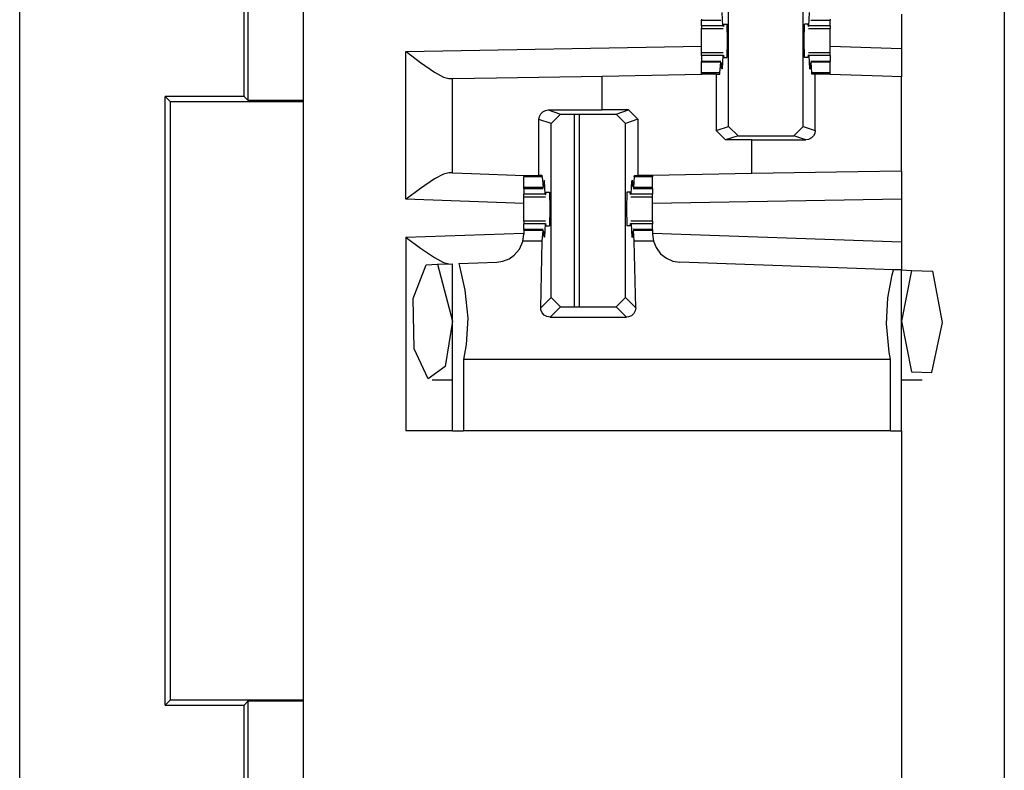
# Paper-space layout 'Layout1' of a CAD drawing. Extents: x 0 to 11, y 0 to 8.5.
# Drawn here: x 3.4 to 3.5, y 4.3 to 4.4 of the extents above; entities that cross this region are included whole.
import ezdxf

# ---------------------------------------------------------------- set-up
doc = ezdxf.new("R2010")
doc.units = 0
doc.header["$MEASUREMENT"] = 0
doc.layers.add('1', color=7, linetype='Continuous')

psp = doc.layouts.get("Layout1")

# ---------------------------------------------------------------- linework, layer by layer
at = {"layer": '1', "color": 3, "linetype": 'Continuous'}
for p, q in [((3.42894, 5.63576), (3.42894, 3.71639)), ((3.52269, 5.63576), (3.52269, 3.71639)), ((3.48584, 4.42912), (3.48584, 4.45243)), ((3.4958, 4.42912), (3.4958, 4.45243)), ((3.48508, 4.44256), (3.48498, 4.44434)), ((3.49656, 4.44256), (3.49665, 4.44434)), ((3.50894, 4.44415), (3.50894, 4.43949)), ((3.4822, 4.44345), (3.4822, 4.44335)), ((3.4822, 4.44335), (3.4822, 4.44332)), ((3.4822, 4.44256), (3.4822, 4.44332)), ((3.4822, 4.44332), (3.4848, 4.44332)), ((3.4852, 4.44282), (3.48516, 4.44251)), ((3.4852, 4.44282), (3.48564, 4.44282)), ((3.4857, 4.44057), (3.48564, 4.44282)), ((3.49593, 4.44057), (3.49599, 4.44282)), ((3.49644, 4.44282), (3.49599, 4.44282)), ((3.49644, 4.44282), (3.49648, 4.44251)), ((3.49683, 4.44332), (3.49943, 4.44332)), ((3.49943, 4.44345), (3.49943, 4.44335)), ((3.49943, 4.44335), (3.49943, 4.44332)), ((3.49943, 4.44256), (3.49943, 4.44332)), ((3.4822, 4.44256), (3.4822, 4.44229)), ((3.48508, 4.44256), (3.4822, 4.44256)), ((3.4822, 4.44229), (3.4822, 4.4422)), ((3.4822, 4.44146), (3.4822, 4.4422)), ((3.4822, 4.4422), (3.48512, 4.4422)), ((3.48508, 4.44256), (3.48516, 4.44251)), ((3.49656, 4.44256), (3.49648, 4.44251)), ((3.49651, 4.4422), (3.49943, 4.4422)), ((3.49943, 4.44256), (3.49656, 4.44256)), ((3.49943, 4.44256), (3.49943, 4.44229)), ((3.49943, 4.44229), (3.49943, 4.4422)), ((3.49943, 4.44146), (3.49943, 4.4422)), ((3.4822, 4.44057), (3.4822, 4.44146)), ((3.4822, 4.43969), (3.4822, 4.44057)), ((3.48564, 4.43832), (3.4857, 4.44057)), ((3.49599, 4.43832), (3.49593, 4.44057)), ((3.49943, 4.44057), (3.49943, 4.44146)), ((3.49943, 4.43969), (3.49943, 4.44057)), ((3.44269, 4.43916), (3.4822, 4.43985)), ((3.44269, 4.41937), (3.44269, 4.43916)), ((3.44269, 4.43916), (3.44273, 4.43913)), ((3.44273, 4.43913), (3.44464, 4.43769)), ((3.4822, 4.43895), (3.4822, 4.43969)), ((3.4822, 4.43886), (3.4822, 4.43895)), ((3.48512, 4.43895), (3.4822, 4.43895)), ((3.4822, 4.43859), (3.4822, 4.43886)), ((3.49943, 4.43895), (3.49651, 4.43895)), ((3.50894, 4.43949), (3.49943, 4.43983)), ((3.49943, 4.43895), (3.49943, 4.43969)), ((3.49943, 4.43886), (3.49943, 4.43895)), ((3.49943, 4.43859), (3.49943, 4.43886)), ((3.50894, 4.43949), (3.50894, 4.43574)), ((3.44464, 4.43769), (3.44653, 4.43637)), ((3.4822, 4.43859), (3.4822, 4.43782)), ((3.48508, 4.43859), (3.4822, 4.43859)), ((3.4822, 4.43779), (3.4822, 4.43782)), ((3.4848, 4.43782), (3.4822, 4.43782)), ((3.4822, 4.4377), (3.4822, 4.43779)), ((3.4822, 4.43627), (3.4822, 4.4377)), ((3.48478, 4.4377), (3.4822, 4.4377)), ((3.48467, 4.43627), (3.48478, 4.4377)), ((3.48478, 4.4377), (3.48484, 4.4375)), ((3.48508, 4.43859), (3.48498, 4.43681)), ((3.48508, 4.43859), (3.48516, 4.43864)), ((3.48516, 4.43864), (3.4852, 4.43832)), ((3.4852, 4.43832), (3.48564, 4.43832)), ((3.49644, 4.43832), (3.49599, 4.43832)), ((3.49648, 4.43864), (3.49644, 4.43832)), ((3.49656, 4.43859), (3.49648, 4.43864)), ((3.49656, 4.43859), (3.49665, 4.43681)), ((3.49943, 4.43859), (3.49656, 4.43859)), ((3.49685, 4.4377), (3.4968, 4.4375)), ((3.49943, 4.43782), (3.49683, 4.43782)), ((3.49697, 4.43627), (3.49685, 4.4377)), ((3.49943, 4.4377), (3.49685, 4.4377)), ((3.49943, 4.43859), (3.49943, 4.43782)), ((3.49943, 4.43779), (3.49943, 4.43782)), ((3.49943, 4.4377), (3.49943, 4.43779)), ((3.49943, 4.43627), (3.49943, 4.4377)), ((3.44653, 4.43637), (3.4477, 4.4357)), ((3.48467, 4.43627), (3.4822, 4.43627)), ((3.4822, 4.43618), (3.4822, 4.43627)), ((3.48466, 4.4361), (3.48467, 4.43627)), ((3.48484, 4.4375), (3.48486, 4.43697)), ((3.48498, 4.43681), (3.48486, 4.43697)), ((3.48498, 4.43681), (3.48487, 4.43681)), ((3.49665, 4.43681), (3.49678, 4.43697)), ((3.49677, 4.43681), (3.49665, 4.43681)), ((3.4968, 4.4375), (3.49678, 4.43697)), ((3.49943, 4.43627), (3.49697, 4.43627)), ((3.49698, 4.4361), (3.49697, 4.43627)), ((3.49943, 4.43618), (3.49943, 4.43627)), ((3.4477, 4.4357), (3.44842, 4.43551)), ((3.44842, 4.43551), (3.44894, 4.43551)), ((3.44894, 4.43551), (3.4548, 4.43562)), ((3.44894, 4.42291), (3.44894, 4.43551)), ((3.4548, 4.43562), (3.46894, 4.43586)), ((3.46894, 4.43586), (3.4822, 4.4361)), ((3.46894, 4.43133), (3.46894, 4.43586)), ((3.4822, 4.4361), (3.4822, 4.43618)), ((3.48417, 4.4361), (3.4822, 4.4361)), ((3.48417, 4.4361), (3.48466, 4.4361)), ((3.48417, 4.4361), (3.48417, 4.42857)), ((3.49742, 4.4361), (3.49698, 4.4361)), ((3.49742, 4.42858), (3.49742, 4.4361)), ((3.49844, 4.4361), (3.49742, 4.4361)), ((3.49943, 4.4361), (3.49844, 4.4361)), ((3.49943, 4.4361), (3.49943, 4.43618)), ((3.49943, 4.43607), (3.49943, 4.4361)), ((3.5064, 4.43583), (3.49943, 4.43607)), ((3.50894, 4.43574), (3.5064, 4.43583)), ((3.50894, 4.42315), (3.50894, 4.43574)), ((3.46071, 4.4308), (3.46098, 4.43108)), ((3.46098, 4.43108), (3.46136, 4.43127)), ((3.46136, 4.43127), (3.46171, 4.43132)), ((3.46171, 4.43132), (3.46894, 4.43133)), ((3.46171, 4.43132), (3.46334, 4.43078)), ((3.47246, 4.43133), (3.46894, 4.43133)), ((3.4708, 4.43078), (3.47246, 4.43133)), ((3.47246, 4.43133), (3.47372, 4.43008)), ((3.46047, 4.43006), (3.46053, 4.43045)), ((3.46047, 4.42257), (3.46047, 4.43006)), ((3.46209, 4.42953), (3.46047, 4.43006)), ((3.46053, 4.43045), (3.46071, 4.4308)), ((3.46209, 4.42953), (3.46334, 4.43078)), ((3.46334, 4.43078), (3.4708, 4.43078)), ((3.4708, 4.43078), (3.47205, 4.42953)), ((3.47372, 4.43008), (3.47205, 4.42953)), ((3.47372, 4.43008), (3.47372, 4.42257)), ((3.46209, 4.40622), (3.46209, 4.42953)), ((3.47205, 4.40622), (3.47205, 4.42953)), ((3.48417, 4.42857), (3.48584, 4.42912)), ((3.48542, 4.42732), (3.48417, 4.42857)), ((3.48709, 4.42787), (3.48584, 4.42912)), ((3.4958, 4.42912), (3.49455, 4.42787)), ((3.4958, 4.42912), (3.49742, 4.42858)), ((3.49742, 4.42858), (3.49735, 4.42819)), ((3.48709, 4.42787), (3.48542, 4.42732)), ((3.48894, 4.42732), (3.48542, 4.42732)), ((3.48709, 4.42787), (3.49455, 4.42787)), ((3.48894, 4.42732), (3.49618, 4.42733)), ((3.48894, 4.42281), (3.48894, 4.42732)), ((3.49618, 4.42733), (3.49455, 4.42787)), ((3.49653, 4.42738), (3.49618, 4.42733)), ((3.4969, 4.42757), (3.49653, 4.42738)), ((3.49718, 4.42785), (3.4969, 4.42757)), ((3.49735, 4.42819), (3.49718, 4.42785)), ((3.50309, 4.42305), (3.48894, 4.42281)), ((3.50894, 4.42315), (3.50309, 4.42305)), ((3.50894, 4.42315), (3.50894, 4.4194)), ((3.44652, 4.42209), (3.44464, 4.4208)), ((3.4477, 4.42274), (3.44652, 4.42209)), ((3.44842, 4.42292), (3.4477, 4.42274)), ((3.44894, 4.42291), (3.44842, 4.42292)), ((3.44894, 4.42291), (3.45148, 4.42282)), ((3.45148, 4.42282), (3.45845, 4.42257)), ((3.45845, 4.42257), (3.45945, 4.42257)), ((3.45845, 4.42257), (3.45845, 4.42247)), ((3.45845, 4.42247), (3.45845, 4.42238)), ((3.46092, 4.42238), (3.45845, 4.42238)), ((3.45845, 4.42095), (3.45845, 4.42238)), ((3.45945, 4.42257), (3.46047, 4.42257)), ((3.46091, 4.42257), (3.46047, 4.42257)), ((3.46092, 4.42238), (3.46091, 4.42257)), ((3.46092, 4.42238), (3.46103, 4.42095)), ((3.46123, 4.42184), (3.46111, 4.42167)), ((3.46123, 4.42184), (3.46112, 4.42184)), ((3.46133, 4.42006), (3.46123, 4.42184)), ((3.47281, 4.42006), (3.4729, 4.42184)), ((3.47302, 4.42184), (3.4729, 4.42184)), ((3.4729, 4.42184), (3.47303, 4.42167)), ((3.47322, 4.42238), (3.4731, 4.42095)), ((3.47322, 4.42238), (3.47323, 4.42257)), ((3.47568, 4.42238), (3.47322, 4.42238)), ((3.47323, 4.42257), (3.47372, 4.42257)), ((3.47568, 4.42257), (3.47372, 4.42257)), ((3.48894, 4.42281), (3.47568, 4.42257)), ((3.47568, 4.42257), (3.47568, 4.42247)), ((3.47568, 4.42247), (3.47568, 4.42238)), ((3.47568, 4.42095), (3.47568, 4.42238)), ((3.44464, 4.4208), (3.44273, 4.4194)), ((3.46103, 4.42095), (3.45845, 4.42095)), ((3.45845, 4.42085), (3.45845, 4.42095)), ((3.45845, 4.42082), (3.45845, 4.42085)), ((3.45845, 4.42082), (3.46106, 4.42082)), ((3.45845, 4.42082), (3.45845, 4.42006)), ((3.46103, 4.42095), (3.46109, 4.42115)), ((3.46109, 4.42115), (3.46111, 4.42167)), ((3.47305, 4.42115), (3.47303, 4.42167)), ((3.4731, 4.42095), (3.47305, 4.42115)), ((3.47308, 4.42082), (3.47568, 4.42082)), ((3.47568, 4.42095), (3.4731, 4.42095)), ((3.47568, 4.42085), (3.47568, 4.42095)), ((3.47568, 4.42082), (3.47568, 4.42085)), ((3.47568, 4.42082), (3.47568, 4.42006)), ((3.44273, 4.4194), (3.44269, 4.41937)), ((3.45845, 4.41882), (3.44269, 4.41937)), ((3.46133, 4.42006), (3.45845, 4.42006)), ((3.45845, 4.41979), (3.45845, 4.42006)), ((3.45845, 4.4197), (3.45845, 4.41979)), ((3.45845, 4.41896), (3.45845, 4.4197)), ((3.45845, 4.4197), (3.46137, 4.4197)), ((3.46133, 4.42006), (3.46141, 4.42001)), ((3.46141, 4.42001), (3.46145, 4.42032)), ((3.46145, 4.42032), (3.46189, 4.42032)), ((3.46189, 4.42032), (3.46195, 4.41807)), ((3.47224, 4.42032), (3.47219, 4.41807)), ((3.47269, 4.42032), (3.47224, 4.42032)), ((3.47273, 4.42001), (3.47269, 4.42032)), ((3.47281, 4.42006), (3.47273, 4.42001)), ((3.47276, 4.4197), (3.47568, 4.4197)), ((3.47568, 4.42006), (3.47281, 4.42006)), ((3.47568, 4.41979), (3.47568, 4.42006)), ((3.47568, 4.4197), (3.47568, 4.41979)), ((3.47568, 4.41896), (3.47568, 4.4197)), ((3.50894, 4.4194), (3.47568, 4.41882)), ((3.50894, 4.4194), (3.50894, 4.41366)), ((3.45845, 4.41807), (3.45845, 4.41896)), ((3.45845, 4.41719), (3.45845, 4.41807)), ((3.46195, 4.41807), (3.46189, 4.41582)), ((3.47219, 4.41807), (3.47224, 4.41582)), ((3.47568, 4.41807), (3.47568, 4.41896)), ((3.47568, 4.41719), (3.47568, 4.41807)), ((3.45845, 4.41645), (3.45845, 4.41719)), ((3.47568, 4.41645), (3.47568, 4.41719)), ((3.46137, 4.41645), (3.45845, 4.41645)), ((3.45845, 4.41645), (3.45845, 4.41636)), ((3.45845, 4.41636), (3.45845, 4.41609)), ((3.46133, 4.41609), (3.45845, 4.41609)), ((3.45845, 4.41532), (3.45845, 4.41609)), ((3.46106, 4.41532), (3.45845, 4.41532)), ((3.45845, 4.41532), (3.45845, 4.41529)), ((3.45845, 4.41529), (3.45845, 4.4152)), ((3.46103, 4.4152), (3.45845, 4.4152)), ((3.45845, 4.4152), (3.45845, 4.41469)), ((3.46092, 4.41377), (3.46103, 4.4152)), ((3.46103, 4.4152), (3.46109, 4.415)), ((3.46133, 4.41609), (3.46123, 4.41431)), ((3.46133, 4.41609), (3.46141, 4.41614)), ((3.46145, 4.41582), (3.46141, 4.41614)), ((3.46145, 4.41582), (3.46189, 4.41582)), ((3.47269, 4.41582), (3.47224, 4.41582)), ((3.47269, 4.41582), (3.47273, 4.41614)), ((3.47281, 4.41609), (3.47273, 4.41614)), ((3.47568, 4.41645), (3.47276, 4.41645)), ((3.47568, 4.41609), (3.47281, 4.41609)), ((3.47281, 4.41609), (3.4729, 4.41431)), ((3.4731, 4.4152), (3.47305, 4.415)), ((3.47568, 4.41532), (3.47308, 4.41532)), ((3.47322, 4.41377), (3.4731, 4.4152)), ((3.47568, 4.4152), (3.4731, 4.4152)), ((3.47568, 4.41645), (3.47568, 4.41636)), ((3.47568, 4.41636), (3.47568, 4.41609)), ((3.47568, 4.41532), (3.47568, 4.41609)), ((3.47568, 4.41532), (3.47568, 4.41529)), ((3.47568, 4.41529), (3.47568, 4.4152)), ((3.47568, 4.4152), (3.47568, 4.41469)), ((3.44269, 4.41428), (3.45845, 4.41483)), ((3.44269, 4.41428), (3.44269, 4.38839)), ((3.44269, 4.41428), (3.44273, 4.41425)), ((3.44273, 4.41425), (3.44464, 4.41285)), ((3.45834, 4.41377), (3.45845, 4.41469)), ((3.46109, 4.415), (3.46111, 4.41447)), ((3.46123, 4.41431), (3.46111, 4.41447)), ((3.46123, 4.41431), (3.46112, 4.41431)), ((3.4729, 4.41431), (3.47303, 4.41447)), ((3.47302, 4.41431), (3.4729, 4.41431)), ((3.47305, 4.415), (3.47303, 4.41447)), ((3.47568, 4.41483), (3.50894, 4.41366)), ((3.47568, 4.41469), (3.4758, 4.41377)), ((3.44464, 4.41285), (3.44652, 4.41156)), ((3.45717, 4.41187), (3.45787, 4.41269)), ((3.45787, 4.41269), (3.45832, 4.41371)), ((3.45832, 4.41371), (3.45834, 4.41377)), ((3.46092, 4.41377), (3.45834, 4.41377)), ((3.46072, 4.40485), (3.46092, 4.41377)), ((3.47342, 4.40485), (3.47322, 4.41377)), ((3.4758, 4.41377), (3.47322, 4.41377)), ((3.4758, 4.41377), (3.47614, 4.4129)), ((3.47614, 4.4129), (3.47675, 4.41208)), ((3.50894, 4.41366), (3.50894, 4.40991)), ((3.44652, 4.41156), (3.4477, 4.41091)), ((3.45565, 4.41107), (3.45649, 4.4114)), ((3.45649, 4.4114), (3.45717, 4.41187)), ((3.47675, 4.41208), (3.47752, 4.41147)), ((3.47752, 4.41147), (3.47838, 4.4111)), ((3.44367, 4.40611), (3.44542, 4.41062)), ((3.44542, 4.41062), (3.44692, 4.41067)), ((3.44692, 4.41067), (3.44894, 4.41074)), ((3.44692, 4.41067), (3.44894, 4.40307)), ((3.4477, 4.41091), (3.44842, 4.41072)), ((3.44894, 4.38839), (3.44894, 4.41074)), ((3.44977, 4.41077), (3.45484, 4.41095)), ((3.44977, 4.41077), (3.44987, 4.41044)), ((3.44987, 4.41044), (3.45059, 4.40723)), ((3.45484, 4.41095), (3.45565, 4.41107)), ((3.47838, 4.4111), (3.4793, 4.41095)), ((3.50789, 4.40995), (3.4793, 4.41095)), ((3.50772, 4.40928), (3.50789, 4.40995)), ((3.50894, 4.40991), (3.50789, 4.40995)), ((3.50894, 4.40991), (3.5103, 4.40986)), ((3.50894, 4.38839), (3.50894, 4.40991)), ((3.50714, 4.4062), (3.50772, 4.40928)), ((3.5103, 4.40986), (3.50894, 4.40307)), ((3.5103, 4.40986), (3.51313, 4.40977)), ((3.51443, 4.40289), (3.51313, 4.40977)), ((3.44378, 4.39938), (3.44367, 4.40611)), ((3.45059, 4.40723), (3.45096, 4.40345)), ((3.46072, 4.40485), (3.46209, 4.40622)), ((3.46334, 4.40497), (3.46209, 4.40622)), ((3.47205, 4.40622), (3.4708, 4.40497)), ((3.47205, 4.40622), (3.47342, 4.40485)), ((3.50693, 4.4027), (3.50714, 4.4062)), ((3.46075, 4.40456), (3.46072, 4.40485)), ((3.46334, 4.40497), (3.46197, 4.4036)), ((3.46334, 4.40497), (3.4708, 4.40497)), ((3.47217, 4.4036), (3.4708, 4.40497)), ((3.47342, 4.40485), (3.47335, 4.40444)), ((3.45096, 4.40345), (3.45075, 4.39995)), ((3.46091, 4.40418), (3.46075, 4.40456)), ((3.46119, 4.40387), (3.46091, 4.40418)), ((3.46155, 4.40367), (3.46119, 4.40387)), ((3.46197, 4.4036), (3.46155, 4.40367)), ((3.46197, 4.4036), (3.47217, 4.4036)), ((3.47245, 4.40363), (3.47217, 4.4036)), ((3.47283, 4.40379), (3.47245, 4.40363)), ((3.47315, 4.40407), (3.47283, 4.40379)), ((3.47335, 4.40444), (3.47315, 4.40407)), ((3.44894, 4.40307), (3.44794, 4.39698)), ((3.50729, 4.39892), (3.50693, 4.4027)), ((3.50894, 4.40307), (3.5103, 4.39629)), ((3.51302, 4.39619), (3.51443, 4.40289)), ((3.44566, 4.39535), (3.44378, 4.39938)), ((3.45075, 4.39995), (3.4504, 4.39792)), ((3.50748, 4.39792), (3.50729, 4.39892)), ((3.44794, 4.39698), (3.44566, 4.39535)), ((3.50748, 4.39792), (3.4504, 4.39792)), ((3.4504, 4.39792), (3.4504, 4.38839)), ((3.50748, 4.38839), (3.50748, 4.39792)), ((3.5103, 4.39629), (3.51302, 4.39619)), ((3.4462, 4.3952), (3.44894, 4.3952)), ((3.50894, 4.3952), (3.51169, 4.3952)), ((3.44711, 4.38839), (3.44269, 4.38839)), ((3.44894, 4.38839), (3.44711, 4.38839)), ((3.44894, 4.38839), (3.44931, 4.38839)), ((3.44931, 4.38839), (3.4504, 4.38839)), ((3.50748, 4.38839), (3.4504, 4.38839)), ((3.50748, 4.38839), (3.50858, 4.38839)), ((3.50858, 4.38839), (3.50894, 4.38839)), ((3.50894, 4.38839), (3.50894, 4.29176))]:
    psp.add_line(p, q, dxfattribs=at)
at = {"layer": '1', "color": 4, "linetype": 'Continuous'}
for p, q in [((3.42106, 4.43311), (3.42106, 4.6392)), ((3.42159, 4.43258), (3.42159, 4.63974)), ((3.39106, 4.32463), (3.39106, 4.46019)), ((3.41122, 4.43241), (3.41051, 4.43311)), ((3.42106, 4.43311), (3.41051, 4.43311)), ((3.41051, 4.3517), (3.41051, 4.43311)), ((3.41122, 4.35241), (3.41122, 4.43241)), ((3.42894, 4.43241), (3.41122, 4.43241)), ((3.42106, 4.43311), (3.42159, 4.43258)), ((3.42894, 4.43258), (3.42159, 4.43258)), ((3.46522, 4.40497), (3.46522, 4.43077)), ((3.46592, 4.40497), (3.46592, 4.43077)), ((3.41122, 4.35241), (3.41051, 4.3517)), ((3.41122, 4.35241), (3.42894, 4.35241)), ((3.42159, 4.35224), (3.42106, 4.3517)), ((3.42159, 4.35224), (3.42894, 4.35224)), ((3.42159, 4.14508), (3.42159, 4.35224)), ((3.41051, 4.3517), (3.42106, 4.3517)), ((3.42106, 4.14561), (3.42106, 4.3517))]:
    psp.add_line(p, q, dxfattribs=at)

doc.saveas('drawing.dxf')
